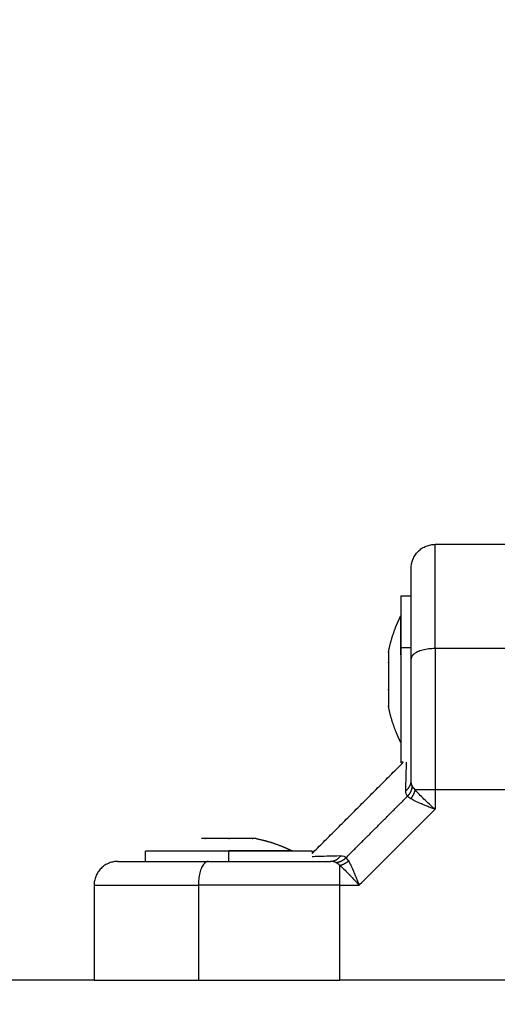
# Model space of a CAD drawing. Units: millimetres. Extents: x 107.75 to 114.6, y 1472.12 to 1479.92.
# Drawn here: x 111.95 to 112.01, y 1473.88 to 1474.01 of the extents above; entities that cross this region are included whole.
import ezdxf

# ---------------------------------------------------------------- set-up
doc = ezdxf.new("R2010")
doc.units = ezdxf.units.MM
doc.header["$PDSIZE"] = -1
doc.layers.add('DIASTASEIS', color=253, linetype='Continuous', lineweight=5)
doc.styles.get("Standard").update_dxf_attribs({"font": 'ARIALN.TTF'})
doc.dimstyles.get("Standard").update_dxf_attribs({"dimtxt": 0.18, "dimasz": 0.15, "dimexe": 0.1, "dimexo": 0, "dimgap": 0.09, "dimtad": 0, "dimtih": 1, "dimtoh": 1, "dimzin": 0, "dimdsep": 46, "dimtxsty": 'Standard', "dimblk": 'OBLIQUE', "dimcen": 0.09, "dimadec": 0, "dimazin": 0, "dimtfac": 1, "dimtofl": 0, "dimtmove": 0, "dimatfit": 3, "dimldrblk": 'OBLIQUE', "dimfxl": 1, "dimtolj": 1, "dimtzin": 0, "dimarcsym": 0})

# ---------------------------------------------------------------- blocks, each defined once
blk = doc.blocks.new('_Oblique')
at = {"color": 0, "linetype": 'ByBlock', "lineweight": -2}
blk.add_line((-0.5, -0.5), (0.5, 0.5), dxfattribs=at)
blk = doc.blocks.new('*D85')
at = {"layer": 'Defpoints', "color": 0}
for p in [(112.10724, 1474.40606), (110.00774, 1473.93527), (112.10724, 1473.93527)]:
    blk.add_point(p, dxfattribs=at)
at = {"layer": 'DIASTASEIS', "color": 0, "lineweight": -2}
for p, q in [((110.00774, 1473.93527), (110.00774, 1474.50606)), ((112.10724, 1473.93527), (112.10724, 1474.50606)), ((110.00774, 1474.40606), (110.77478, 1474.40606)), ((112.10724, 1474.40606), (111.3402, 1474.40606))]:
    blk.add_line(p, q, dxfattribs=at)
at = {"layer": 'DIASTASEIS', "color": 0, "linetype": 'ByBlock', "lineweight": -2, "xscale": 0.15, "yscale": 0.15, "zscale": 0.15, "rotation": 180}
blk.add_blockref('_Oblique', (110.00774, 1474.40606), dxfattribs=at)
at = {"layer": 'DIASTASEIS', "color": 0, "linetype": 'ByBlock', "lineweight": -2, "xscale": 0.15, "yscale": 0.15, "zscale": 0.15}
blk.add_blockref('_Oblique', (112.10724, 1474.40606), dxfattribs=at)
at = {"layer": 'DIASTASEIS', "color": 0, "insert": (111.05749, 1474.40606), "char_height": 0.18, "attachment_point": 5}
blk.add_mtext('\\A1;2.10', dxfattribs=at)
blk = doc.blocks.new('*D87')
at = {"layer": 'Defpoints', "color": 0}
for p in [(113.60774, 1475.84428), (108.50774, 1473.69552), (113.60774, 1473.69552)]:
    blk.add_point(p, dxfattribs=at)
at = {"layer": 'DIASTASEIS', "color": 0, "lineweight": -2}
for p, q in [((108.50774, 1473.69552), (108.50774, 1475.94428)), ((113.60774, 1473.69552), (113.60774, 1475.94428)), ((108.50774, 1475.84428), (110.77626, 1475.84428)), ((113.60774, 1475.84428), (111.33922, 1475.84428))]:
    blk.add_line(p, q, dxfattribs=at)
at = {"layer": 'DIASTASEIS', "color": 0, "linetype": 'ByBlock', "lineweight": -2, "xscale": 0.15, "yscale": 0.15, "zscale": 0.15, "rotation": 180}
blk.add_blockref('_Oblique', (108.50774, 1475.84428), dxfattribs=at)
at = {"layer": 'DIASTASEIS', "color": 0, "linetype": 'ByBlock', "lineweight": -2, "xscale": 0.15, "yscale": 0.15, "zscale": 0.15}
blk.add_blockref('_Oblique', (113.60774, 1475.84428), dxfattribs=at)
at = {"layer": 'DIASTASEIS', "color": 0, "insert": (111.05774, 1475.84428), "char_height": 0.18, "attachment_point": 5}
blk.add_mtext('\\A1;5.10', dxfattribs=at)
blk = doc.blocks.new('A043_top')
for points, weights, degree in [([(111.99524, 1473.94002), (111.99524, 1473.94302), (111.99824, 1473.94302)], [1, 0.707106781186, 1], 2), ([(111.99394, 1473.93652), (111.99394, 1473.93652), (111.99394, 1473.93003)], [1, 0.83121877947, 1], 2), ([(111.99393, 1473.92907), (111.99393, 1473.93402), (111.99393, 1473.93402)], [1, 0.83121877947, 1], 2), ([(111.99824, 1473.92987), (111.99524, 1473.92987), (111.99524, 1473.9286)], [1, 0.707106781187, 1], 2), ([(111.99824, 1473.92987), (111.99824, 1473.92139), (111.99824, 1473.91203)], [1, 0.976038593926, 1], 2), ([(111.99237, 1473.92946), (111.99237, 1473.92946), (111.99237, 1473.92944)], [1, 0.998420397664, 1], 2), ([(111.99237, 1473.92944), (111.99237, 1473.92944), (111.99237, 1473.92944)], [1, 0.999985212123, 1], 2), ([(111.99237, 1473.92944), (111.99237, 1473.92943), (111.99237, 1473.92942)], [0.97823462423, 0.974999810429, 0.972146759376], 2), ([(111.99237, 1473.92942), (111.99237, 1473.92914), (111.99237, 1473.92739)], [1, 0.875549249149, 1], 2), ([(111.99237, 1473.92739), (111.99237, 1473.92733), (111.99237, 1473.92727)], [0.956709233294, 0.954108626898, 0.951872481175], 2), ([(111.99237, 1473.92727), (111.99237, 1473.9255), (111.99237, 1473.92397)], [1, 0.875549249149, 1], 2), ([(111.99237, 1473.92397), (111.99237, 1473.92392), (111.99237, 1473.92386)], [0.956679620043, 0.95408094139, 0.95184676497], 2), ([(111.99237, 1473.92386), (111.99237, 1473.92257), (111.99237, 1473.92257)], [1, 0.901310633325, 1], 2), ([(111.99455, 1473.91193), (111.99524, 1473.91245), (111.99524, 1473.91324)], [0.999999506488, 0.909485283794, 1], 2), ([(111.99477, 1473.91124), (111.99531, 1473.91178), (111.99539, 1473.91251)], [1, 0.933438208864, 1], 2), ([(111.99518, 1473.91093), (111.99561, 1473.91142), (111.99574, 1473.91203)], [1, 0.950188295771, 1], 2), ([(111.99824, 1473.91203), (111.99663, 1473.91203), (111.99574, 1473.91203)], [1, 0.881181636236, 1], 2), ([(111.96922, 1473.90589), (111.9688, 1473.90589), (111.9688, 1473.90589)], [1, 0.968469906742, 0.99983589805], 2), ([(111.96923, 1473.90589), (111.96922, 1473.90589), (111.96922, 1473.90589)], [1, 0.999913176757, 0.99982683094], 2), ([(111.96923, 1473.90589), (111.96923, 1473.90589), (111.96923, 1473.90589)], [1, 0.999985212123, 1], 2), ([(111.97217, 1473.90589), (111.97027, 1473.90589), (111.96929, 1473.90589)], [1, 0.875549249149, 1], 2), ([(111.97218, 1473.90589), (111.97218, 1473.90589), (111.97217, 1473.90589)], [1, 0.99966565298, 0.999333102462], 2), ([(111.97519, 1473.90589), (111.97421, 1473.90589), (111.97231, 1473.90589)], [1, 0.875549249149, 1], 2), ([(111.97519, 1473.90589), (111.97519, 1473.90589), (111.97519, 1473.90589)], [1, 0.999907632251, 0.999815402451], 2), ([(111.97519, 1473.90589), (111.97519, 1473.90589), (111.9752, 1473.90589)], [1, 0.999985212123, 1], 2), ([(111.97569, 1473.90589), (111.97569, 1473.90589), (111.97526, 1473.90589)], [1, 0.968225494816, 1], 2), ([(111.97223, 1473.90432), (111.96174, 1473.90432), (111.96174, 1473.90432)], [1, 0.707565685245, 1], 2), ([(111.96424, 1473.90433), (111.96424, 1473.90433), (111.97223, 1473.90433)], [1, 0.707565685245, 1], 2), ([(111.95824, 1473.90302), (111.95524, 1473.90302), (111.95524, 1473.90002)], [1, 0.707106781186, 1], 2), ([(111.96966, 1473.90302), (111.96839, 1473.90302), (111.96839, 1473.90002)], [1, 0.707106781186, 1], 2), ([(111.98502, 1473.90302), (111.98581, 1473.90302), (111.98632, 1473.90371)], [1, 0.909485037037, 1], 2), ([(111.98575, 1473.90287), (111.98648, 1473.90294), (111.98702, 1473.90349)], [1, 0.933438208864, 1], 2), ([(111.98623, 1473.90252), (111.98684, 1473.90265), (111.98733, 1473.90308)], [1, 0.950188296079, 1], 2), ([(111.98623, 1473.90002), (111.98623, 1473.90163), (111.98623, 1473.90252)], [1, 0.881181636916, 1], 2), ([(111.98623, 1473.90002), (111.97686, 1473.90002), (111.96839, 1473.90002)], [1, 0.976038593926, 1], 2), ([(111.95524, 1473.88802), (111.95524, 1473.88802), (111.9591, 1473.88802), (111.96839, 1473.88802)], [1, 0.820518360114, 0.689357208812, 0.606516546095], 3), ([(111.96839, 1473.88802), (111.97686, 1473.88802), (111.98623, 1473.88802)], [1, 0.976038593845, 1], 2)]:
    blk.add_rational_spline(points, weights, degree=degree)
for points, degree in [([(112.00774, 1473.94302), (112.00299, 1473.94302), (111.99824, 1473.94302)], 2), ([(111.99394, 1473.93652), (111.99459, 1473.93652), (111.99524, 1473.93652)], 2), ([(111.99393, 1473.93402), (111.99394, 1473.93402), (111.99394, 1473.93402)], 2), ([(111.99394, 1473.93003), (111.99459, 1473.93003), (111.99524, 1473.93003)], 2), ([(112.00774, 1473.92987), (112.00299, 1473.92987), (111.99824, 1473.92987)], 2), ([(111.99237, 1473.92946), (111.99237, 1473.92945), (111.99237, 1473.92945), (111.99237, 1473.92944)], 3), ([(111.99237, 1473.92944), (111.99237, 1473.92944), (111.99237, 1473.92944), (111.99237, 1473.92944)], 3), ([(111.99237, 1473.92944), (111.99237, 1473.92944), (111.99237, 1473.92943), (111.99237, 1473.92942)], 3), ([(111.99237, 1473.92944), (111.99237, 1473.92944), (111.99237, 1473.92944), (111.99237, 1473.92944)], 3), ([(111.99237, 1473.92944), (111.99237, 1473.92944), (111.99237, 1473.92944)], 2), ([(111.99237, 1473.92944), (111.99237, 1473.92944), (111.99237, 1473.92944), (111.99237, 1473.92944)], 3), ([(111.99393, 1473.92907), (111.99394, 1473.92907), (111.99394, 1473.92907)], 2), ([(111.99237, 1473.92806), (111.99237, 1473.9281), (111.99237, 1473.92814), (111.99237, 1473.92817)], 3), ([(111.99237, 1473.92739), (111.99237, 1473.92735), (111.99237, 1473.92731), (111.99237, 1473.92727)], 3), ([(111.99237, 1473.9247), (111.99237, 1473.92472), (111.99237, 1473.92474), (111.99237, 1473.92476)], 3), ([(111.99237, 1473.92464), (111.99237, 1473.92466), (111.99237, 1473.92468), (111.99237, 1473.9247)], 3), ([(111.99237, 1473.92397), (111.99237, 1473.92393), (111.99237, 1473.92389), (111.99237, 1473.92386)], 3), ([(111.99237, 1473.92259), (111.99237, 1473.92259), (111.99237, 1473.9226), (111.99237, 1473.92261)], 3), ([(111.99237, 1473.92259), (111.99237, 1473.92259), (111.99237, 1473.92259)], 2), ([(111.99237, 1473.92259), (111.99237, 1473.92259), (111.99237, 1473.92259)], 2), ([(111.99237, 1473.92259), (111.99237, 1473.92259), (111.99237, 1473.92259), (111.99237, 1473.92259)], 3), ([(111.99237, 1473.92259), (111.99237, 1473.92258), (111.99237, 1473.92258), (111.99237, 1473.92257)], 3), ([(111.99394, 1473.91802), (111.99394, 1473.91802), (111.99393, 1473.91802)], 2), ([(111.99394, 1473.91802), (111.99394, 1473.91802), (111.99394, 1473.91802)], 2), ([(111.98274, 1473.90402), (111.98849, 1473.90977), (111.99424, 1473.91552)], 2), ([(111.99424, 1473.91552), (111.99409, 1473.91552), (111.99394, 1473.91552)], 2), ([(111.99539, 1473.91251), (111.99529, 1473.91269), (111.99524, 1473.91294), (111.99524, 1473.91324)], 3), ([(111.99574, 1473.91203), (111.99559, 1473.9122), (111.99548, 1473.91236), (111.99539, 1473.91251)], 3), ([(111.98702, 1473.90349), (111.99089, 1473.90736), (111.99477, 1473.91124)], 2), ([(111.99477, 1473.91124), (111.99461, 1473.91141), (111.99454, 1473.91165), (111.99455, 1473.91193)], 3), ([(111.99518, 1473.91093), (111.995, 1473.91104), (111.99486, 1473.91114), (111.99477, 1473.91124)], 3), ([(112.00774, 1473.91203), (112.00299, 1473.91203), (111.99824, 1473.91203)], 2), ([(111.99824, 1473.91203), (111.99824, 1473.91081), (111.99824, 1473.90959)], 2), ([(111.98867, 1473.90002), (111.99346, 1473.9048), (111.99824, 1473.90959)], 2), ([(111.96919, 1473.90588), (111.96919, 1473.90588), (111.96919, 1473.90588)], 2), ([(111.96919, 1473.90588), (111.96919, 1473.90588), (111.96919, 1473.90588), (111.96919, 1473.90588)], 3), ([(111.96929, 1473.90589), (111.96926, 1473.90589), (111.96924, 1473.90589), (111.96922, 1473.90589)], 3), ([(111.96923, 1473.90589), (111.96924, 1473.90589), (111.96927, 1473.90589), (111.96929, 1473.90589)], 3), ([(111.96929, 1473.90589), (111.96929, 1473.90589), (111.96929, 1473.90589), (111.96929, 1473.90589)], 3), ([(111.97224, 1473.90589), (111.97222, 1473.90589), (111.97219, 1473.90589), (111.97217, 1473.90589)], 3), ([(111.97218, 1473.90589), (111.97222, 1473.90589), (111.97227, 1473.90589), (111.97231, 1473.90589)], 3), ([(111.97231, 1473.90589), (111.97228, 1473.90589), (111.97226, 1473.90589), (111.97224, 1473.90589)], 3), ([(111.97526, 1473.90589), (111.97524, 1473.90589), (111.97522, 1473.90589), (111.97519, 1473.90589)], 3), ([(111.9752, 1473.90589), (111.97522, 1473.90589), (111.97525, 1473.90589), (111.97526, 1473.90589)], 3), ([(111.97526, 1473.90589), (111.97526, 1473.90589), (111.97526, 1473.90589), (111.97526, 1473.90589)], 3), ([(111.9753, 1473.90588), (111.9753, 1473.90588), (111.9753, 1473.90588), (111.9753, 1473.90588)], 3), ([(111.96174, 1473.90302), (111.96174, 1473.90367), (111.96174, 1473.90432)], 2), ([(111.96424, 1473.90432), (111.96424, 1473.90432), (111.96424, 1473.90433)], 2), ([(111.97223, 1473.90432), (111.97223, 1473.90432), (111.97223, 1473.90433)], 2), ([(111.97223, 1473.90302), (111.97223, 1473.90367), (111.97223, 1473.90432)], 2), ([(111.98024, 1473.90433), (111.98024, 1473.90432), (111.98024, 1473.90432)], 2), ([(111.98274, 1473.90432), (111.98274, 1473.90417), (111.98274, 1473.90402)], 2), ([(111.98575, 1473.90287), (111.98558, 1473.90297), (111.98533, 1473.90302), (111.98502, 1473.90302)], 3), ([(111.98623, 1473.90252), (111.98605, 1473.90267), (111.98589, 1473.90279), (111.98575, 1473.90287)], 3), ([(111.98632, 1473.90371), (111.98663, 1473.90372), (111.98686, 1473.90364), (111.98702, 1473.90349)], 3), ([(111.98733, 1473.90308), (111.98722, 1473.90326), (111.98712, 1473.9034), (111.98702, 1473.90349)], 3), ([(111.95524, 1473.90002), (111.95524, 1473.89402), (111.95524, 1473.88802)], 2), ([(111.96839, 1473.90002), (111.96839, 1473.89402), (111.96839, 1473.88802)], 2), ([(111.98623, 1473.88802), (111.98623, 1473.89402), (111.98623, 1473.90002)], 2), ([(111.98623, 1473.90002), (111.98745, 1473.90002), (111.98867, 1473.90002)], 2), ([(111.98801, 1473.90074), (111.98801, 1473.90073), (111.98801, 1473.90073), (111.98801, 1473.90073)], 3), ([(111.95524, 1473.88802), (111.55117, 1473.88802), (111.1471, 1473.88802)], 2), ([(112.01024, 1473.88802), (111.99824, 1473.88802), (111.98623, 1473.88802)], 2)]:
    blk.add_open_spline(points, degree=degree)
for points, knots in [([(111.99824, 1473.92987), (111.99824, 1473.93124), (111.99824, 1473.93258), (111.99824, 1473.93456), (111.99824, 1473.93521), (111.99824, 1473.9365), (111.99824, 1473.93714), (111.99824, 1473.93837), (111.99824, 1473.93896), (111.99824, 1473.93983), (111.99824, 1473.94011), (111.99824, 1473.94066), (111.99824, 1473.94093), (111.99824, 1473.94143), (111.99824, 1473.94166), (111.99824, 1473.9421), (111.99824, 1473.9423), (111.99824, 1473.94281), (111.99824, 1473.94302), (111.99824, 1473.94302)], [0, 0, 0, 0, 5.109158, 5.109158, 7.663738, 7.663738, 10.218317, 10.218317, 12.772896, 12.772896, 14.050186, 14.050186, 15.327475, 15.327475, 16.604765, 16.604765, 17.882055, 17.882055, 20.436634, 20.436634, 20.436634, 20.436634]), ([(111.99524, 1473.9286), (111.99524, 1473.92927), (111.99524, 1473.93025), (111.99524, 1473.93132), (111.99524, 1473.93184), (111.99524, 1473.9321), (111.99524, 1473.93222), (111.99524, 1473.93229), (111.99524, 1473.93231), (111.99524, 1473.93233), (111.99524, 1473.93234), (111.99524, 1473.933), (111.99524, 1473.93393), (111.99524, 1473.9349), (111.99524, 1473.93537), (111.99524, 1473.93559), (111.99524, 1473.9357), (111.99524, 1473.93576), (111.99524, 1473.93578), (111.99524, 1473.9358), (111.99524, 1473.9358), (111.99524, 1473.93642), (111.99524, 1473.93723), (111.99524, 1473.93801), (111.99524, 1473.93836), (111.99524, 1473.93852), (111.99524, 1473.9386), (111.99524, 1473.93864), (111.99524, 1473.93866), (111.99524, 1473.93867), (111.99524, 1473.93867), (111.99524, 1473.93867), (111.99524, 1473.93957), (111.99524, 1473.94002), (111.99524, 1473.94002)], [0, 0, 0, 0, 2.135429, 3.203143, 3.737001, 4.003929, 4.137394, 4.204126, 4.237492, 4.237492, 4.270858, 4.270858, 6.406287, 7.474001, 8.007859, 8.274787, 8.408252, 8.474984, 8.50835, 8.50835, 8.541716, 8.541716, 10.677145, 11.744859, 12.278716, 12.545645, 12.679109, 12.745842, 12.779208, 12.795891, 12.795891, 12.812574, 12.812574, 17.083432, 17.083432, 17.083432, 17.083432]), ([(111.9924, 1473.92927), (111.9924, 1473.92928), (111.9924, 1473.9293), (111.99238, 1473.92939), (111.99237, 1473.92943), (111.99237, 1473.92944)], [0.29976, 0.29976, 0.29976, 0.29976, 0.366228, 0.366228, 0.7088118, 0.7088118, 0.7088118, 0.7088118]), ([(111.99524, 1473.91324), (111.99524, 1473.91457), (111.99524, 1473.91589), (111.99524, 1473.91851), (111.99524, 1473.91982), (111.99524, 1473.92369), (111.99524, 1473.92619), (111.99524, 1473.9286)], [0, 0, 0, 0, 3.978378, 3.978378, 7.956757, 7.956757, 15.913513, 15.913513, 15.913513, 15.913513]), ([(111.99237, 1473.92386), (111.99237, 1473.92378), (111.99238, 1473.92373), (111.99239, 1473.92372), (111.9924, 1473.92372), (111.9924, 1473.92372)], [0, 0, 0, 0, 0.3662761, 0.3662761, 0.3944119, 0.3944119, 0.3944119, 0.3944119]), ([(111.99237, 1473.92259), (111.99237, 1473.9226), (111.99238, 1473.92264), (111.9924, 1473.92273), (111.9924, 1473.92275), (111.9924, 1473.92276)], [0.0236797, 0.0236797, 0.0236797, 0.0236797, 0.3662761, 0.3662761, 0.4314394, 0.4314394, 0.4314394, 0.4314394]), ([(111.99455, 1473.91193), (111.99457, 1473.9126), (111.99459, 1473.91318), (111.99461, 1473.91392), (111.99461, 1473.91414), (111.99462, 1473.91445), (111.99462, 1473.9146), (111.99463, 1473.91475), (111.99463, 1473.91483), (111.99463, 1473.91486), (111.99463, 1473.91488), (111.99463, 1473.91489), (111.99464, 1473.91515), (111.99464, 1473.91536), (111.99465, 1473.91552)], [0, 0, 0, 0, 3.80161, 3.80161, 5.702415, 5.702415, 6.652817, 7.128019, 7.365619, 7.484419, 7.484419, 7.60322, 7.60322, 10.395292, 10.395292, 10.395292, 10.395292]), ([(111.99824, 1473.90959), (111.998, 1473.90981), (111.99776, 1473.91003), (111.99729, 1473.91047), (111.99706, 1473.91068), (111.99663, 1473.9111), (111.99642, 1473.9113), (111.99605, 1473.91168), (111.99589, 1473.91186), (111.99574, 1473.91203)], [-3.84276, -3.84276, -3.84276, -3.84276, -2.88207, -2.88207, -1.92138, -1.92138, -0.96069, -0.96069, 0, 0, 0, 0]), ([(111.99824, 1473.90959), (111.99804, 1473.90967), (111.99787, 1473.90974), (111.99765, 1473.90982), (111.99758, 1473.90985), (111.99749, 1473.90989), (111.99744, 1473.9099), (111.9974, 1473.90992), (111.99738, 1473.90993), (111.99737, 1473.90994), (111.99736, 1473.90994), (111.99736, 1473.90994), (111.99719, 1473.91), (111.99704, 1473.91007), (111.99683, 1473.91015), (111.99677, 1473.91018), (111.99667, 1473.91022), (111.99662, 1473.91024), (111.99657, 1473.91026), (111.99654, 1473.91027), (111.99653, 1473.91028), (111.99652, 1473.91028), (111.99652, 1473.91028), (111.99622, 1473.91041), (111.99596, 1473.91053), (111.99551, 1473.91074), (111.99533, 1473.91084), (111.99518, 1473.91093)], [0, 0, 0, 0, 0.473572, 0.473572, 0.710359, 0.710359, 0.828752, 0.887948, 0.917546, 0.932346, 0.932346, 0.947145, 0.947145, 1.420717, 1.420717, 1.657503, 1.657503, 1.775896, 1.835093, 1.864691, 1.87949, 1.87949, 1.894289, 1.894289, 2.841434, 2.841434, 3.788579, 3.788579, 3.788579, 3.788579]), ([(111.95824, 1473.90302), (111.95824, 1473.90302), (111.95841, 1473.90302), (111.9589, 1473.90302), (111.95922, 1473.90302), (111.95939, 1473.90302), (111.95949, 1473.90302), (111.95953, 1473.90302), (111.95955, 1473.90302), (111.95957, 1473.90302), (111.95958, 1473.90302), (111.95977, 1473.90302), (111.96007, 1473.90302), (111.96048, 1473.90302), (111.96069, 1473.90302), (111.9608, 1473.90302), (111.96086, 1473.90302), (111.96088, 1473.90302), (111.9609, 1473.90302), (111.9609, 1473.90302), (111.96114, 1473.90302), (111.9615, 1473.90302), (111.96196, 1473.90302), (111.9622, 1473.90302), (111.96232, 1473.90302), (111.96239, 1473.90302), (111.96241, 1473.90302), (111.96243, 1473.90302), (111.96244, 1473.90302), (111.96295, 1473.90302), (111.96375, 1473.90302), (111.9648, 1473.90302), (111.96535, 1473.90302), (111.96563, 1473.90302), (111.96577, 1473.90302), (111.96584, 1473.90302), (111.96587, 1473.90302), (111.96589, 1473.90302), (111.9659, 1473.90302), (111.96705, 1473.90302), (111.9683, 1473.90302), (111.96966, 1473.90302)], [0, 0, 0, 0, 2.129735, 3.194603, 3.727037, 3.993253, 4.126362, 4.192916, 4.226193, 4.226193, 4.25947, 4.25947, 5.324338, 5.856772, 6.122989, 6.256097, 6.322651, 6.355928, 6.355928, 6.389206, 6.389206, 7.454073, 7.986507, 8.252724, 8.385832, 8.452387, 8.485664, 8.485664, 8.518941, 8.518941, 10.648676, 11.713544, 12.245977, 12.512194, 12.645303, 12.711857, 12.745134, 12.745134, 12.778411, 12.778411, 17.037882, 17.037882, 17.037882, 17.037882]), ([(111.96966, 1473.90302), (111.97086, 1473.90302), (111.97209, 1473.90302), (111.97459, 1473.90302), (111.97586, 1473.90302), (111.97974, 1473.90302), (111.98236, 1473.90302), (111.98502, 1473.90302)], [0, 0, 0, 0, 3.978378, 3.978378, 7.956757, 7.956757, 15.913513, 15.913513, 15.913513, 15.913513]), ([(111.98632, 1473.90371), (111.98567, 1473.90369), (111.9851, 1473.90367), (111.9841, 1473.90365), (111.98369, 1473.90364), (111.98318, 1473.90362), (111.98303, 1473.90362), (111.98285, 1473.90361), (111.98279, 1473.90361), (111.98274, 1473.90361)], [0, 0, 0, 0, 3.801704, 3.801704, 7.603407, 7.603407, 9.504259, 9.504259, 10.358197, 10.358197, 10.358197, 10.358197]), ([(111.98623, 1473.90252), (111.98653, 1473.90226), (111.98691, 1473.90189), (111.98738, 1473.90141), (111.98738, 1473.9014), (111.98739, 1473.9014)], [-3.85097, -3.85097, -3.85097, -3.85097, -1.925485, -1.925485, -1.900923, -1.900923, -1.900923, -1.900923]), ([(111.98733, 1473.90308), (111.98742, 1473.90293), (111.98752, 1473.90275), (111.98768, 1473.90241), (111.98773, 1473.90229), (111.98782, 1473.9021), (111.98785, 1473.90203), (111.9879, 1473.90192), (111.98792, 1473.90187), (111.98795, 1473.90181), (111.98796, 1473.90177), (111.98797, 1473.90176), (111.98797, 1473.90175), (111.98797, 1473.90175), (111.98803, 1473.90162), (111.98808, 1473.9015), (111.98816, 1473.90129), (111.98819, 1473.90121), (111.98824, 1473.9011), (111.98826, 1473.90104), (111.98829, 1473.90098), (111.9883, 1473.90094), (111.98831, 1473.90093), (111.98831, 1473.90092), (111.98832, 1473.90091), (111.9884, 1473.90071), (111.98851, 1473.90041), (111.98867, 1473.90002)], [0, 0, 0, 0, 0.947107, 0.947107, 1.42066, 1.42066, 1.657437, 1.657437, 1.775825, 1.835019, 1.864616, 1.879415, 1.879415, 1.894213, 1.894213, 2.367767, 2.367767, 2.604543, 2.604543, 2.722932, 2.782126, 2.811723, 2.826521, 2.826521, 2.84132, 2.84132, 3.788427, 3.788427, 3.788427, 3.788427]), ([(111.98739, 1473.9014), (111.98739, 1473.9014), (111.98739, 1473.9014), (111.98739, 1473.90139), (111.98741, 1473.90137), (111.98745, 1473.90133), (111.98749, 1473.90129), (111.98756, 1473.90121), (111.98762, 1473.90116), (111.98777, 1473.90099), (111.98789, 1473.90087), (111.98801, 1473.90074)], [1.9500474, 1.9500474, 1.9500474, 1.9500474, 1.9555707, 1.9555707, 1.9856564, 2.0458278, 2.1661706, 2.1661706, 2.4068562, 2.4068562, 2.8882275, 2.8882275, 2.8882275, 2.8882275]), ([(111.95524, 1473.90002), (111.95524, 1473.90002), (111.95545, 1473.90002), (111.95596, 1473.90002), (111.95616, 1473.90002), (111.95659, 1473.90002), (111.95683, 1473.90002), (111.95733, 1473.90002), (111.9576, 1473.90002), (111.95815, 1473.90002), (111.95843, 1473.90002), (111.95929, 1473.90002), (111.95989, 1473.90002), (111.96112, 1473.90002), (111.96175, 1473.90002), (111.96304, 1473.90002), (111.9637, 1473.90002), (111.96568, 1473.90002), (111.96702, 1473.90002), (111.96839, 1473.90002)], [0, 0, 0, 0, 2.554579, 2.554579, 3.831869, 3.831869, 5.109158, 5.109158, 6.386448, 6.386448, 7.663738, 7.663738, 10.218317, 10.218317, 12.772896, 12.772896, 15.327475, 15.327475, 20.436634, 20.436634, 20.436634, 20.436634]), ([(111.98801, 1473.90073), (111.98801, 1473.90073), (111.98801, 1473.90073), (111.98802, 1473.90073), (111.98802, 1473.90072), (111.98804, 1473.9007), (111.98808, 1473.90066), (111.98811, 1473.90063), (111.98818, 1473.90055), (111.98823, 1473.9005), (111.98839, 1473.90032), (111.98852, 1473.90018), (111.98867, 1473.90002)], [2.9014568, 2.9014568, 2.9014568, 2.9014568, 2.9032704, 2.9032704, 2.9183132, 2.9483989, 3.0085703, 3.1289131, 3.1289131, 3.3695987, 3.3695987, 3.85097, 3.85097, 3.85097, 3.85097])]:
    blk.add_open_spline(points, degree=3, knots=knots)
for points, weights, degree, knots in [([(111.99237, 1473.92946), (111.99258, 1473.93051), (111.99288, 1473.93155), (111.99328, 1473.93257), (111.99348, 1473.93306), (111.99369, 1473.93354), (111.99393, 1473.93402)], [0.827580097389, 0.812679269821, 0.800155194817, 0.790007872378, 0.785173618334, 0.780878800368, 0.777123418479], 3, [3.036771, 3.036771, 3.036771, 3.036771, 6.210617, 6.210617, 6.210617, 7.843706, 7.843706, 7.843706, 7.843706]), ([(111.99394, 1473.93003), (111.99394, 1473.92484), (111.99394, 1473.92018), (111.99394, 1473.91552), (111.99394, 1473.91552)], [1, 0.882027620756, 1, 0.882027620756, 1], 2, [0, 0, 0, 10.303612, 10.303612, 20.607224, 20.607224, 20.607224]), ([(111.99393, 1473.92907), (111.99393, 1473.92512), (111.99393, 1473.92157), (111.99393, 1473.91802), (111.99393, 1473.91802)], [1, 0.882027620756, 1, 0.882027620756, 1], 2, [0, 0, 0, 7.850371, 7.850371, 15.700742, 15.700742, 15.700742]), ([(111.99393, 1473.91802), (111.99369, 1473.91849), (111.99348, 1473.91898), (111.99328, 1473.91947), (111.99288, 1473.92048), (111.99258, 1473.92152), (111.99237, 1473.92257)], [0.777123418478, 0.780878800367, 0.785173618334, 0.790007872377, 0.800155194816, 0.81267926982, 0.827580097388], 3, [47.341321, 47.341321, 47.341321, 47.341321, 48.97441, 48.97441, 48.97441, 52.148255, 52.148255, 52.148255, 52.148255]), ([(111.97569, 1473.90589), (111.97674, 1473.90568), (111.97778, 1473.90538), (111.97879, 1473.90498), (111.97928, 1473.90478), (111.97977, 1473.90457), (111.98024, 1473.90433)], [0.931999756216, 0.91521882141, 0.901114525177, 0.889686867517, 0.884242652988, 0.879405937714, 0.875176721694], 3, [3.036771, 3.036771, 3.036771, 3.036771, 6.210617, 6.210617, 6.210617, 7.843706, 7.843706, 7.843706, 7.843706]), ([(111.98024, 1473.90433), (111.98024, 1473.90433), (111.9779, 1473.90433), (111.97555, 1473.90433), (111.97223, 1473.90433)], [1, 0.923755264968, 1, 0.923755264968, 1], 2, [12.555983, 12.555983, 12.555983, 18.844362, 18.844362, 25.132741, 25.132741, 25.132741]), ([(111.98274, 1473.90432), (111.98274, 1473.90432), (111.97966, 1473.90432), (111.97658, 1473.90432), (111.97223, 1473.90432)], [1, 0.923755264968, 1, 0.923755264968, 1], 2, [16.479728, 16.479728, 16.479728, 24.733226, 24.733226, 32.986723, 32.986723, 32.986723])]:
    blk.add_rational_spline(points, weights, degree=degree, knots=knots)
blk = doc.blocks.new('A043_plan')
blk.add_blockref('A043_top', (0, 0))

msp = doc.modelspace()

# ---------------------------------------------------------------- block references
msp.add_blockref('A043_plan', (0, 0))

# ---------------------------------------------------------------- dimensions: what is measured, and where the dimension line sits
at = {"layer": 'DIASTASEIS'}
for base, p1, p2, picture, middle in [((113.60774, 1475.84428), (108.50774, 1473.69552), (113.60774, 1473.69552), '*D87', (111.05774, 1475.84428)), ((112.10724, 1474.40606), (110.00774, 1473.93527), (112.10724, 1473.93527), '*D85', (111.05749, 1474.40606))]:
    dim = msp.add_linear_dim(base=base, p1=p1, p2=p2, dimstyle='Standard', dxfattribs=at)
    dim.commit()
    dim.dimension.update_dxf_attribs({"geometry": picture, "text_midpoint": middle})

doc.saveas('drawing.dxf')
